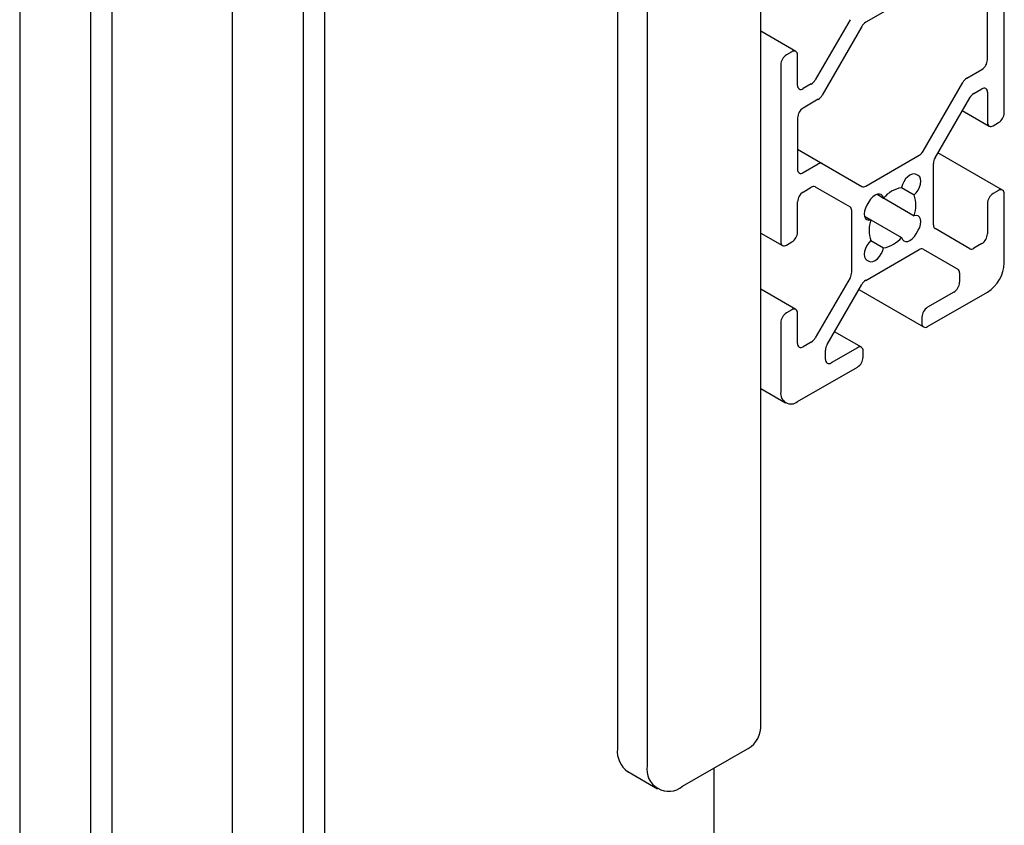
# Model space of a CAD drawing. Units: inches. Extents: x 1 to 287, y 1 to 180.
# Drawn here: x 246 to 248, y 143 to 145 of the extents above; entities that cross this region are included whole.
import ezdxf

# ---------------------------------------------------------------- set-up
doc = ezdxf.new("R2010")
doc.units = ezdxf.units.IN
doc.header["$MEASUREMENT"] = 0

msp = doc.modelspace()

# ---------------------------------------------------------------- linework, layer by layer
at = {"color": 7, "linetype": 'Continuous', "lineweight": 25}
for p, q in [((245.9717, 146.0473), (245.9717, 132.9054)), ((247.8181, 142.8609), (247.8181, 146.025)), ((247.4608, 145.7699), (247.4608, 142.8099)), ((247.5348, 145.7272), (247.5348, 142.7672)), ((246.7316, 132.5277), (246.7316, 145.6695)), ((246.6788, 132.4972), (246.6788, 145.6391)), ((246.2013, 145.4156), (246.2013, 142.2515)), ((246.1484, 145.3851), (246.1484, 142.221)), ((246.502, 142.0169), (246.502, 145.181)), ((248.4244, 144.3943), (248.4244, 144.8355)), ((248.2124, 144.6965), (248.0796, 144.6199)), ((248.3826, 144.5266), (248.3826, 144.655)), ((248.0401, 144.6263), (247.9537, 144.4767)), ((247.9052, 144.5473), (247.8181, 144.5976)), ((248.0696, 144.6093), (247.971, 144.4385)), ((247.8952, 144.5463), (247.8817, 144.5386)), ((247.9094, 144.4627), (247.9094, 144.5382)), ((247.8676, 144.5141), (247.8676, 144.0729)), ((248.331, 144.4805), (248.3685, 144.5021)), ((247.9437, 144.4662), (247.9235, 144.4545)), ((248.2224, 144.2991), (248.321, 144.4699)), ((248.3483, 144.4422), (248.3685, 144.4539)), ((247.961, 144.4279), (247.9235, 144.4063)), ((248.2519, 144.282), (248.3383, 144.4317)), ((248.3826, 144.4457), (248.3826, 144.3702)), ((248.3198, 144.3997), (248.3868, 144.361)), ((247.9094, 144.3818), (247.9094, 144.2534)), ((248.3968, 144.362), (248.4102, 144.3698)), ((247.9094, 144.3035), (247.971, 144.2679)), ((248.0796, 144.2119), (248.2124, 144.2885)), ((248.4202, 144.2017), (248.2592, 144.2947)), ((247.9235, 144.2452), (247.961, 144.2669)), ((247.971, 144.2679), (248.0696, 144.2109)), ((248.2477, 144.1148), (248.2477, 144.2681)), ((248.2101, 144.238), (248.2051, 144.2409)), ((247.9235, 144.197), (247.9437, 144.2087)), ((247.9537, 144.2097), (248.0401, 144.1598)), ((248.1684, 144.2079), (248.1999, 144.1897)), ((248.1076, 144.1913), (248.1236, 144.182)), ((248.1076, 144.1913), (248.1999, 144.138)), ((248.4102, 144.2007), (248.3968, 144.1929)), ((248.4244, 144.0202), (248.4244, 144.1925)), ((247.9094, 144.097), (247.9094, 144.1725)), ((248.0869, 144.1727), (248.0818, 144.164)), ((248.3826, 144.1684), (248.3826, 144.0929)), ((248.0442, 144.1506), (248.0442, 143.9973)), ((248.0761, 144.1367), (248.0921, 144.1274)), ((248.0921, 144.1274), (248.1684, 144.0834)), ((248.3383, 144.0558), (248.2519, 144.1057)), ((247.8181, 144.0947), (247.8717, 144.0637)), ((248.2051, 144.0928), (248.2101, 144.1015)), ((247.8817, 144.0647), (247.8952, 144.0725)), ((248.0921, 144.0758), (248.1236, 144.0576)), ((248.3685, 144.0684), (248.3483, 144.0568)), ((248.0796, 143.9769), (248.2124, 144.0535)), ((248.2224, 144.0545), (248.3087, 144.0046)), ((248.0818, 144.0274), (248.0869, 144.0245)), ((248.0401, 143.9834), (247.9537, 143.8338)), ((248.3129, 143.9955), (248.3129, 143.9721)), ((247.9832, 143.8167), (248.0696, 143.9663)), ((247.9052, 143.9044), (247.8181, 143.9547)), ((248.0623, 143.9537), (248.2234, 143.8607)), ((248.2334, 143.8617), (248.3826, 143.9478)), ((248.2987, 143.9476), (248.2334, 143.9099)), ((247.8952, 143.9034), (247.8817, 143.8956)), ((247.9094, 143.8197), (247.9094, 143.8952)), ((248.2192, 143.8854), (248.2192, 143.8698)), ((247.8676, 143.8711), (247.8676, 143.6988)), ((248.0686, 143.81), (248.0017, 143.8487)), ((247.9437, 143.8232), (247.9235, 143.8116)), ((247.9791, 143.7794), (247.9791, 143.8028)), ((248.0586, 143.809), (247.9932, 143.7713)), ((248.0728, 143.7853), (248.0728, 143.8009)), ((247.9094, 143.6746), (248.0586, 143.7608)), ((247.8181, 143.7073), (247.8798, 143.6717)), ((247.6231, 142.7162), (247.7787, 142.806)), ((247.7018, 120.4336), (247.7018, 142.7616)), ((247.4867, 142.7527), (247.5607, 142.71))]:
    msp.add_line(p, q, dxfattribs=at)
at = {"color": 7, "linetype": 'Continuous', "lineweight": 25, "flags": 128}
for points in [[(248.2051, 144.2409), (248.2006, 144.2423), (248.1952, 144.2418), (248.1895, 144.2393), (248.1838, 144.2351), (248.1784, 144.2294), (248.1739, 144.2226), (248.1705, 144.2153), (248.1684, 144.2079)], [(248.1999, 144.1897), (248.2053, 144.1952), (248.2099, 144.2019), (248.2135, 144.2092), (248.2158, 144.2166), (248.2166, 144.2237), (248.2158, 144.2299), (248.2137, 144.2348), (248.2101, 144.238)], [(248.1236, 144.182), (248.1215, 144.187), (248.1181, 144.1904), (248.1135, 144.1919), (248.1082, 144.1915), (248.1025, 144.1891), (248.0968, 144.185), (248.0914, 144.1794), (248.0869, 144.1727)], [(248.0818, 144.164), (248.0783, 144.1567), (248.0761, 144.1492), (248.0754, 144.1422), (248.0762, 144.136), (248.0785, 144.1312), (248.0821, 144.1281), (248.0867, 144.1268), (248.0921, 144.1274)], [(248.2101, 144.1015), (248.2137, 144.1088), (248.2158, 144.1162), (248.2166, 144.1232), (248.2158, 144.1294), (248.2135, 144.1342), (248.2099, 144.1374), (248.2053, 144.1387), (248.1999, 144.138)], [(248.1684, 144.0834), (248.1705, 144.0784), (248.1739, 144.075), (248.1784, 144.0735), (248.1838, 144.074), (248.1895, 144.0763), (248.1952, 144.0805), (248.2006, 144.0861), (248.2051, 144.0928)], [(248.0921, 144.0758), (248.0867, 144.0702), (248.0821, 144.0636), (248.0785, 144.0563), (248.0762, 144.0488), (248.0754, 144.0418), (248.0761, 144.0356), (248.0783, 144.0307), (248.0818, 144.0274)], [(248.0869, 144.0245), (248.0914, 144.0231), (248.0968, 144.0236), (248.1025, 144.0261), (248.1082, 144.0304), (248.1135, 144.036), (248.1181, 144.0428), (248.1215, 144.0501), (248.1236, 144.0576)]]:
    msp.add_lwpolyline(points, dxfattribs=at)
at = {"color": 7, "linetype": 'Continuous', "lineweight": 25}
for centre, radius, start, end in [((248.0949, 144.5954), 0.0289, 121.9547, 151.1444), ((247.9007, 144.5396), 0.00873, 350.786, 129.2033), ((247.8983, 144.5127), 0.0307, 122.6055, 177.3945), ((248.3519, 144.528), 0.0307, 302.6055, 357.3945), ((247.9284, 144.4906), 0.0289, 301.9547, 331.1444), ((248.3463, 144.456), 0.0289, 121.9547, 151.1444), ((247.918, 144.4613), 0.00873, 170.786, 309.2033), ((248.374, 144.4471), 0.00873, 350.786, 129.2033), ((247.9457, 144.4524), 0.0289, 301.9547, 331.1444), ((248.3635, 144.4177), 0.0289, 121.9547, 151.1444), ((247.9401, 144.3804), 0.0307, 122.6055, 177.3945), ((248.3937, 144.3957), 0.0307, 302.6055, 357.3945), ((248.3912, 144.3688), 0.00873, 170.786, 309.2033), ((248.1971, 144.313), 0.0289, 301.9547, 331.1444), ((248.2766, 144.2671), 0.0289, 148.8563, 178.0435), ((247.918, 144.252), 0.00873, 170.786, 309.2033), ((247.9669, 144.2587), 0.0101, 65.686, 125.6182), ((247.9496, 144.2005), 0.0101, 65.686, 125.6182), ((248.0738, 144.2201), 0.0101, 245.686, 305.6182), ((248.1819, 144.1327), 0.0763, 100.2181, 139.7765), ((248.4158, 144.1939), 0.00873, 350.786, 129.2033), ((247.9401, 144.1711), 0.0307, 122.6055, 177.3945), ((248.128, 144.1638), 0.0764, 340.2239, 19.7761), ((248.4133, 144.167), 0.0307, 122.6055, 177.3945), ((248.0342, 144.1516), 0.0101, 354.3796, 54.302), ((248.164, 144.1016), 0.0764, 160.2239, 199.7761), ((248.2578, 144.1138), 0.0101, 174.3796, 234.302), ((247.8787, 144.0984), 0.0307, 302.6055, 357.3945), ((248.1101, 144.1327), 0.0763, 280.2181, 319.7765), ((248.3519, 144.0943), 0.0307, 302.6055, 357.3945), ((247.8762, 144.0715), 0.00873, 170.786, 309.2033), ((248.2182, 144.0454), 0.0101, 65.686, 125.6182), ((248.3424, 144.0649), 0.0101, 245.686, 305.6182), ((248.3337, 144.0243), 0.0908, 302.6055, 357.3945), ((248.0154, 143.9983), 0.0289, 328.8563, 358.0435), ((248.3029, 143.9965), 0.0101, 354.3796, 54.302), ((248.0949, 143.9524), 0.0289, 121.9547, 151.1444), ((248.2822, 143.9735), 0.0307, 302.6055, 357.3945), ((248.2499, 143.884), 0.0307, 122.6055, 177.3945), ((247.8983, 143.8697), 0.0307, 122.6055, 177.3945), ((247.9007, 143.8966), 0.00873, 350.786, 129.2033), ((248.2278, 143.8684), 0.00873, 170.786, 309.2033), ((247.918, 143.8183), 0.00873, 170.786, 309.2033), ((247.9284, 143.8477), 0.0289, 301.9547, 331.1444), ((248.0079, 143.8018), 0.0289, 148.8563, 178.0435), ((248.0642, 143.8023), 0.00873, 350.786, 129.2033), ((248.0421, 143.7867), 0.0307, 302.6055, 357.3945), ((247.9877, 143.7781), 0.00873, 170.786, 309.2033), ((247.8931, 143.6946), 0.0258, 170.786, 309.2033), ((247.7508, 142.8676), 0.0677, 294.3747, 354.3052), ((247.522, 142.8031), 0.0616, 173.7012, 234.9867), ((247.5886, 142.7585), 0.0546, 170.786, 309.2033)]:
    msp.add_arc(centre, radius, start, end, dxfattribs=at)

doc.saveas('drawing.dxf')
